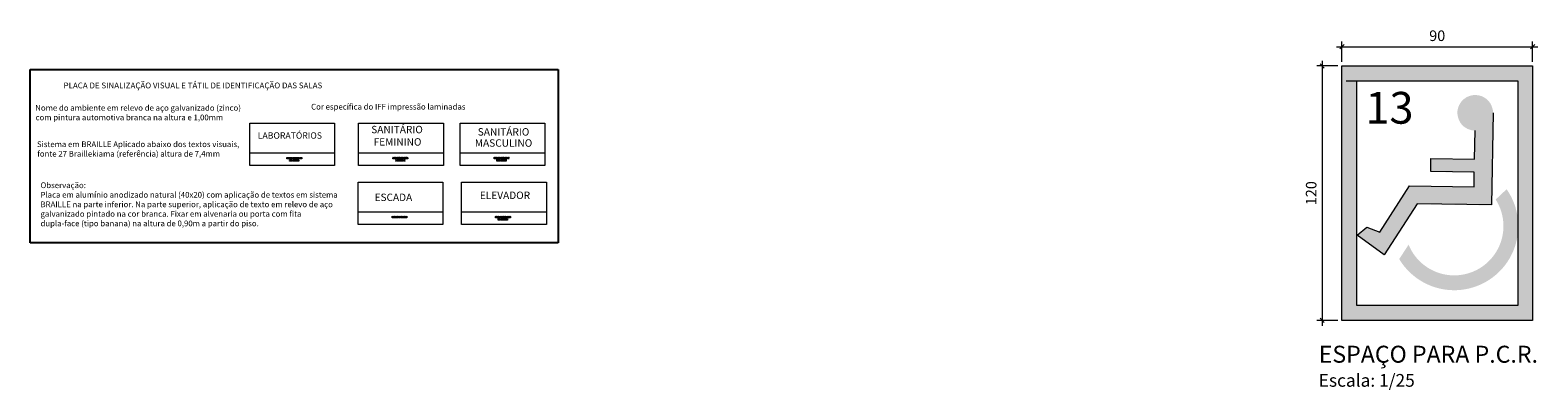
# Model space of a CAD drawing. Units: metres. Extents: x 19 to 298, y -263 to -58.
# Drawn here: x 49 to 56, y -98 to -96 of the extents above; entities that cross this region are included whole.
import ezdxf

# ---------------------------------------------------------------- set-up
doc = ezdxf.new("R2010")
doc.units = ezdxf.units.M
doc.layers.add('Acessibilidade', color=150, linetype='Continuous', lineweight=9)
doc.layers.add('AR-TEXTO', color=7, linetype='Continuous', lineweight=0)
for name, color, linetype in [('AR-LAY-HUM', 150, 'Continuous'), ('AR_TEXTO', 7, 'Continuous'), ('TEXTO', 7, 'Continuous')]:
    doc.layers.add(name, color=color, linetype=linetype)
doc.styles.add('arial', font='arial.ttf')
doc.dimstyles.new('Esc 25 HP', dxfattribs={"dimscale": 0.9999999999999992, "dimtxt": 0.05, "dimasz": 0.02, "dimexe": 0.025, "dimexo": 0.02, "dimgap": 0.02, "dimtad": 1, "dimdec": 0, "dimlfac": 100, "dimzin": 9, "dimdsep": 46, "dimtxsty": 'arial', "dimblk": 'OBLIQUE', "dimcen": 0.01, "dimdle": 0.025, "dimclrd": 1, "dimclre": 1, "dimclrt": 7, "dimadec": 0, "dimazin": 2, "dimtfac": 1, "dimtdec": 0, "dimtmove": 1, "dimatfit": 2, "dimfxl": 0.4, "dimfxlon": 1, "dimlwd": -1, "dimlwe": -1, "dimarcsym": 0})

# ---------------------------------------------------------------- blocks, each defined once
blk = doc.blocks.new('_OBLIQUE')
at = {"color": 0, "linetype": 'ByBlock'}
blk.add_line((-0.5, -0.5), (0.5, 0.5), dxfattribs=at)
blk = doc.blocks.new('*D242')
at = {"layer": 'Acessibilidade', "color": 1, "ltscale": 15, "transparency": 16777216}
for p, q in [((54.62134282283159, -96.07936812422906), (54.62134282283159, -97.32936812423617)), ((54.69433568356814, -96.10436812422907), (54.59634282283159, -96.10436812422907)), ((54.69433568356814, -97.30436812423616), (54.59634282283159, -97.30436812423616))]:
    blk.add_line(p, q, dxfattribs=at)
at = {"layer": 'Defpoints', "color": 0, "ltscale": 15, "transparency": 16777216}
for p in [(54.71433568356814, -96.10436812422907), (54.62134282283159, -97.30436812423616), (54.71433568356814, -97.30436812423616)]:
    blk.add_point(p, dxfattribs=at)
at = {"layer": 'Acessibilidade', "color": 1, "ltscale": 15, "transparency": 16777216, "xscale": 0.01999999999999999, "yscale": 0.01999999999999999, "zscale": 0.01999999999999999}
for p, rotation in [((54.62134282283159, -96.10436812422907), 90), ((54.62134282283159, -97.30436812423616), 270)]:
    blk.add_blockref('_OBLIQUE', p, dxfattribs=dict(at, rotation=rotation))
at = {"layer": 'Acessibilidade', "color": 7, "ltscale": 15, "transparency": 16777216, "insert": (54.57581417344552, -96.7043681242326), "char_height": 0.04999999999999996, "attachment_point": 5, "rotation": 90, "style": 'arial'}
blk.add_mtext('120', dxfattribs=at)
blk = doc.blocks.new('*D243')
at = {"layer": 'Acessibilidade', "color": 1, "ltscale": 15, "transparency": 16777216}
for p, q in [((54.68933568356815, -96.0136353038736), (55.63877345893061, -96.0136353038736)), ((54.71433568356814, -96.08436812422907), (54.71433568356814, -95.9886353038736)), ((55.61377345893061, -96.08436812422907), (55.61377345893061, -95.9886353038736))]:
    blk.add_line(p, q, dxfattribs=at)
at = {"layer": 'Defpoints', "color": 0, "ltscale": 15, "transparency": 16777216}
for p in [(55.61377345893061, -96.0136353038736), (54.71433568356814, -96.10436812422907), (55.61377345893061, -96.10436812422907)]:
    blk.add_point(p, dxfattribs=at)
at = {"layer": 'Acessibilidade', "color": 1, "ltscale": 15, "transparency": 16777216, "xscale": 0.01999999999999999, "yscale": 0.01999999999999999, "zscale": 0.01999999999999999, "rotation": 180}
blk.add_blockref('_OBLIQUE', (54.71433568356814, -96.0136353038736), dxfattribs=at)
at = {"layer": 'Acessibilidade', "color": 1, "ltscale": 15, "transparency": 16777216, "xscale": 0.01999999999999999, "yscale": 0.01999999999999999, "zscale": 0.01999999999999999}
blk.add_blockref('_OBLIQUE', (55.61377345893061, -96.0136353038736), dxfattribs=at)
at = {"layer": 'Acessibilidade', "color": 7, "ltscale": 15, "transparency": 16777216, "insert": (55.16405457124938, -95.96810665448751), "char_height": 0.04999999999999996, "attachment_point": 5, "style": 'arial'}
blk.add_mtext('90', dxfattribs=at)

msp = doc.modelspace()

# ---------------------------------------------------------------- hatches: boundary and pattern name
at = {"layer": 'Acessibilidade'}
h = msp.add_hatch(color=40, dxfattribs=at)
h.paths.add_polyline_path([(55.61377345893061, -96.10436812422907), (54.71433568356814, -96.10436812422907), (54.71433568356814, -97.30436812423616), (55.61377345893061, -97.30436812423616)])
h.paths.add_polyline_path([(55.5437734589309, -96.17436812423607), (55.5437734589309, -97.23436812424373), (54.78433568356786, -97.23436812424373), (54.78433568356786, -96.17436812423607)], flags=16)
h.paths.add_polyline_path([(55.13458893203869, -96.54332483887472), (55.34038893204207, -96.54612483887676), (55.34248893203993, -96.4117248388814), (55.42716831763619, -96.3291449421834), (55.42088893203845, -96.76172483887268), (55.06983893204097, -96.75682483887276), (54.91408893204289, -96.99762483887234), (54.78598893204116, -96.9045248388741), (54.83218893204548, -96.86672483888313), (54.89308893204225, -96.89052483887849), (55.03308893204167, -96.67142483887643), (55.33828893204418, -96.67632483887637), (55.33898893204105, -96.60702483887351), (55.13318893204497, -96.60422483887147)], flags=0)
edge = h.paths.add_edge_path(flags=16)
edge.add_arc((55.24413893203972, -96.85972483887716), 0.3023968499981428, 210.9345778081612, 395.1526485711088, ccw=False)
edge.add_line((54.98475657365862, -97.01517466051365), (55.02886063544656, -96.94726840665888))
edge.add_arc((55.24413893199607, -96.85972483881213), 0.2323975499807847, 201.993000019847, 202.1292654282046, ccw=False)
edge.add_arc((55.24413893203972, -96.85972483887487), 0.2323975500020198, 201.9930000010646, 392.6396793639512)
edge.add_line((55.43983604646427, -96.73438027117143), (55.49138494843873, -96.68561779633663))
for points in [[(55.42718893203936, -96.32657896808296), (55.42718893203936, -96.31887896808102), (55.4264889320425, -96.31187896808324), (55.42438893204462, -96.30417896808123), (55.42228893203946, -96.29717896808351), (55.41983893203951, -96.29087896808984), (55.41668893204268, -96.28387896809208), (55.41248893203965, -96.27757896808387), (55.40828893204389, -96.27197896809437), (55.40338893204397, -96.26637896809031), (55.39848893204407, -96.26147896809044), (55.39218893204315, -96.2572789680947), (55.3865889320391, -96.25307896808434), (55.37958893204131, -96.24957896809273), (55.3732889320404, -96.24677896809072), (55.36628893204261, -96.2446789680928), (55.35928893204482, -96.24257896809495), (55.35158893204289, -96.2418789680908), (55.3445889320451, -96.24117896808666), (55.33688893204317, -96.24117896808666), (55.32988893204539, -96.24257896809495), (55.32288893204031, -96.24397896808868), (55.31588893204252, -96.24607896808656), (55.30888893204472, -96.24887896808859), (55.30223893204174, -96.25167896809059), (55.29628893204289, -96.25587896808636), (55.28998893204198, -96.26007896808215), (55.28508893204207, -96.26497896808205), (55.2794889320453, -96.27057896808608), (55.27528893204226, -96.27617896809015), (55.27108893203922, -96.28247896808381), (55.26758893204032, -96.28877896809199), (55.26478893204558, -96.29507896808559), (55.26268893204043, -96.3020789680834), (55.26058893204254, -96.30907896808122), (55.25953893204359, -96.31677896808313), (55.25883893203945, -96.32377896808092), (55.25953893204359, -96.33147896808279), (55.26058893204254, -96.33847896808064), (55.26198893204354, -96.34547896809296), (55.26408893204142, -96.35247896809076), (55.26688893204346, -96.35947896808855), (55.27038893204235, -96.3657789680822), (55.27353893203917, -96.3720789680904), (55.27808893204428, -96.37837896808401), (55.28298893204419, -96.38327896808393), (55.28823893203889, -96.388878968088), (55.29418893204502, -96.39307896808376), (55.30048893204593, -96.39727896809408), (55.30678893203957, -96.40077896808569), (55.31378893204465, -96.40357896808771), (55.32078893204243, -96.40567896808558), (55.32778893204021, -96.40777896808346), (55.33478893204528, -96.40847896808764), (55.34248893203993, -96.40917896809178), (55.34248893203993, -96.40917896809178), (55.349488932045, -96.40847896808764), (55.35648893204279, -96.40777896808346), (55.36418893204473, -96.40637896808977), (55.3711889320425, -96.40427896809187), (55.37748893204343, -96.40147896808985), (55.38448893204122, -96.39867896808781), (55.39043893204007, -96.39447896809205), (55.39638893203892, -96.39027896808174), (55.40198893204297, -96.38537896808182), (55.40688893204287, -96.37977896809231), (55.41108893204591, -96.37417896808829), (55.41528893204168, -96.36787896809463), (55.41878893204057, -96.36157896808643), (55.42158893204259, -96.35457896808865), (55.42438893204462, -96.34827896808045), (55.42578893204563, -96.34057896809307), (55.4264889320425, -96.33357896808077), (55.42718893203936, -96.32657896808296), (55.42718893203936, -96.32657896808296)], [(55.42718893203936, -96.32657896808296), (55.42088893204573, -96.75917896808303), (55.06983893204097, -96.75427896808313), (54.91408893204289, -96.99507896808271), (54.78598893204116, -96.90197896808449), (54.83218893204548, -96.86417896809351), (54.89308893204225, -96.88797896808892), (55.03308893204167, -96.66887896808686), (55.33828893204418, -96.67377896808675), (55.33898893204105, -96.60447896808391), (55.13318893204497, -96.60167896808187), (55.13458893203869, -96.54077896808512), (55.34038893204207, -96.54357896808716), (55.34248893203993, -96.40917896809178), (55.42718893203936, -96.32657896808296)]]:
    msp.add_hatch(color=40, dxfattribs=at).paths.add_polyline_path(points)

# ---------------------------------------------------------------- linework, layer by layer
at = {"layer": 'Acessibilidade', "color": 40}
for p, q in [((54.71433568356814, -96.10436812422907), (55.61377345893061, -96.10436812422907)), ((54.71433568356814, -97.30436812423616), (54.71433568356814, -96.10436812422907)), ((54.73433568356495, -96.17436812423607), (55.5437734589309, -96.17436812423607)), ((54.78433568356786, -97.23436812424373), (54.78433568356786, -96.17436812423607)), ((55.5437734589309, -96.17436812423607), (55.5437734589309, -97.23436812424373)), ((55.61377345893061, -96.10436812422907), (55.61377345893061, -97.30436812423616)), ((55.5437734589309, -97.23436812424373), (54.78433568356786, -97.23436812424373)), ((55.61377345893061, -97.30436812423616), (54.71433568356814, -97.30436812423616))]:
    msp.add_line(p, q, dxfattribs=at)
msp.add_lwpolyline([(55.42718893203936, -96.3251789680892), (55.42088893204573, -96.75917896808303), (55.06983893204097, -96.75427896808313), (54.91408893204289, -96.99507896808271), (54.78598893204116, -96.90197896808449), (54.83218893204548, -96.86417896809351), (54.89308893204225, -96.88797896808892), (55.03308893204167, -96.66887896808686), (55.33828893204418, -96.67377896808675), (55.33898893204105, -96.60447896808391), (55.13318893204497, -96.60167896808187), (55.13458893203869, -96.54077896808512), (55.34038893204207, -96.54357896808716), (55.34248893203993, -96.40917896809178)], dxfattribs=at)
at = {"layer": 'AR-TEXTO', "ltscale": 0.5}
for p, q in [((49.56140738475006, -96.3745311933922), (49.96140738474423, -96.3745311933922)), ((49.56140738475006, -96.57453119339655), (49.56140738475006, -96.3745311933922)), ((49.96140738474423, -96.3745311933922), (49.96140738474423, -96.57453119339655)), ((49.56140738475006, -96.51453119339163), (49.96140738474423, -96.51453119339163)), ((49.96140738474423, -96.57453119339655), (49.56140738475006, -96.57453119339655))]:
    msp.add_line(p, q, dxfattribs=at)
at = {"layer": 'AR-TEXTO'}
for p, q in [((50.07520632291198, -96.37386468615615), (50.47520632290616, -96.37386468615615)), ((50.07520632291198, -96.5738646861605), (50.07520632291198, -96.37386468615615)), ((50.47520632290616, -96.37386468615615), (50.47520632290616, -96.5738646861605)), ((50.55423474899361, -96.37386468615615), (50.9542347489878, -96.37386468615615)), ((50.55423474899361, -96.5738646861605), (50.55423474899361, -96.37386468615615)), ((50.9542347489878, -96.37386468615615), (50.9542347489878, -96.5738646861605)), ((50.07520632291198, -96.51386468615559), (50.47520632290616, -96.51386468615559)), ((50.55423474899361, -96.51386468615559), (50.9542347489878, -96.51386468615559)), ((50.47520632290616, -96.5738646861605), (50.07520632291198, -96.5738646861605)), ((50.9542347489878, -96.5738646861605), (50.55423474899361, -96.5738646861605)), ((50.07287229594294, -96.65237232772371), (50.47287229593712, -96.65237232772371)), ((50.07287229594294, -96.85237232772086), (50.07287229594294, -96.65237232772371)), ((50.47287229593712, -96.65237232772371), (50.47287229593712, -96.85237232772086)), ((50.5609823717059, -96.65237232772371), (50.96098237170008, -96.65237232772371)), ((50.5609823717059, -96.85237232772086), (50.5609823717059, -96.65237232772371)), ((50.96098237170008, -96.65237232772371), (50.96098237170008, -96.85237232772086)), ((50.07287229594294, -96.79237232772316), (50.47287229593712, -96.79237232772316)), ((50.5609823717059, -96.79237232772316), (50.96098237170008, -96.79237232772316)), ((50.47287229593712, -96.85237232772086), (50.07287229594294, -96.85237232772086)), ((50.96098237170008, -96.85237232772086), (50.5609823717059, -96.85237232772086))]:
    msp.add_line(p, q, dxfattribs=at)
at = {"layer": 'AR-TEXTO', "ltscale": 0.5}
for centre in [(49.73691555883489, -96.53660972934044), (49.73691555883489, -96.53930972934499), (49.73691555883489, -96.54200972934227), (49.7396155588176, -96.53660972934044), (49.7396155588176, -96.53930972934499), (49.7396155588176, -96.54200972934227), (49.74351555882822, -96.53660972934044), (49.74351555882822, -96.53930972934499), (49.74351555882822, -96.54200972934227), (49.74621555884005, -96.53660972934044), (49.74621555884005, -96.53930972934499), (49.74621555884005, -96.54200972934227), (49.75011555882156, -96.53660972934044), (49.75011555882156, -96.53930972934499), (49.75011555882156, -96.54200972934227), (49.75011555882156, -96.54740972933679), (49.75011555882156, -96.55010972934136), (49.75011555882156, -96.55280972933863), (49.75281555883339, -96.53660972934044), (49.75281555883339, -96.53930972934499), (49.75281555883339, -96.54200972934227), (49.75281555883339, -96.54740972933679), (49.75281555883339, -96.55010972934136), (49.75281555883339, -96.55280972933863), (49.756715558844, -96.53660972934044), (49.756715558844, -96.53930972934499), (49.756715558844, -96.54200972934227), (49.756715558844, -96.54740972933679), (49.756715558844, -96.55010972934136), (49.756715558844, -96.55280972933863), (49.75941555882672, -96.53660972934044), (49.75941555882672, -96.53930972934499), (49.75941555882672, -96.54200972934227), (49.75941555882672, -96.54740972933679), (49.75941555882672, -96.55010972934136), (49.75941555882672, -96.55280972933863), (49.76331555883735, -96.53660972934044), (49.76331555883735, -96.53930972934499), (49.76331555883735, -96.54200972934227), (49.76331555883735, -96.54740972933679), (49.76331555883735, -96.55010972934136), (49.76331555883735, -96.55280972933863), (49.76601555882007, -96.53660972934044), (49.76601555882007, -96.53930972934499), (49.76601555882007, -96.54200972934227), (49.76601555882007, -96.54740972933679), (49.76601555882007, -96.55010972934136), (49.76601555882007, -96.55280972933863), (49.76991555883069, -96.53660972934044), (49.76991555883069, -96.53930972934499), (49.76991555883069, -96.54200972934227), (49.76991555883069, -96.54740972933679), (49.76991555883069, -96.55010972934136), (49.76991555883069, -96.55280972933863), (49.7726155588425, -96.53660972934044), (49.7726155588425, -96.53930972934499), (49.7726155588425, -96.54200972934227), (49.7726155588425, -96.54740972933679), (49.7726155588425, -96.55010972934136), (49.7726155588425, -96.55280972933863), (49.77651555882403, -96.53660972934044), (49.77651555882403, -96.53930972934499), (49.77651555882403, -96.54200972934227), (49.77651555882403, -96.54740972933679), (49.77651555882403, -96.55010972934136), (49.77651555882403, -96.55280972933863), (49.77921555883586, -96.53660972934044), (49.77921555883586, -96.53930972934499), (49.77921555883586, -96.54200972934227), (49.77921555883586, -96.54740972933679), (49.77921555883586, -96.55010972934136), (49.77921555883586, -96.55280972933863), (49.78311555881736, -96.53660972934044), (49.78311555881736, -96.53930972934499), (49.78311555881736, -96.54200972934227), (49.78311555881736, -96.54740972933679), (49.78311555881736, -96.55010972934136), (49.78311555881736, -96.55280972933863), (49.7858155588292, -96.53660972934044), (49.7858155588292, -96.53930972934499), (49.7858155588292, -96.54200972934227), (49.7858155588292, -96.54740972933679), (49.7858155588292, -96.55010972934136), (49.7858155588292, -96.55280972933863), (49.78971555883982, -96.53660972934044), (49.78971555883982, -96.53930972934499), (49.78971555883982, -96.54200972934227), (49.78971555883982, -96.54740972933679), (49.78971555883982, -96.55010972934136), (49.78971555883982, -96.55280972933863), (49.79241555882253, -96.53660972934044), (49.79241555882253, -96.53930972934499), (49.79241555882253, -96.54200972934227), (49.79241555882253, -96.54740972933679), (49.79241555882253, -96.55010972934136), (49.79241555882253, -96.55280972933863), (49.79631555883315, -96.53660972934044), (49.79631555883315, -96.53930972934499), (49.79631555883315, -96.54200972934227), (49.79901555881588, -96.53660972934044), (49.79901555881588, -96.53930972934499), (49.79901555881588, -96.54200972934227), (49.80291555882651, -96.53660972934044), (49.80291555882651, -96.53930972934499), (49.80291555882651, -96.54200972934227), (49.80561555883832, -96.53660972934044), (49.80561555883832, -96.53930972934499), (49.80561555883832, -96.54200972934227)]:
    msp.add_circle(centre, 0.001, dxfattribs=at)
at = {"layer": 'AR-TEXTO'}
for centre in [(50.23738271154797, -96.5359432221044), (50.23738271154797, -96.53864322210168), (50.23738271154797, -96.54134322209896), (50.24008271155981, -96.5359432221044), (50.24008271155981, -96.53864322210168), (50.24008271155981, -96.54134322209896), (50.24398271157042, -96.5359432221044), (50.24398271157042, -96.53864322210168), (50.24398271157042, -96.54134322209896), (50.24668271155314, -96.5359432221044), (50.24668271155314, -96.53864322210168), (50.24668271155314, -96.54134322209896), (50.25058271156376, -96.5359432221044), (50.25058271156376, -96.53864322210168), (50.25058271156376, -96.54134322209896), (50.25058271156376, -96.54674322210079), (50.25058271156376, -96.54944322210535), (50.25058271156376, -96.55214322210263), (50.25328271154648, -96.5359432221044), (50.25328271154648, -96.53864322210168), (50.25328271154648, -96.54134322209896), (50.25328271154648, -96.54674322210079), (50.25328271154648, -96.54944322210535), (50.25328271154648, -96.55214322210263), (50.2571827115571, -96.5359432221044), (50.2571827115571, -96.53864322210168), (50.2571827115571, -96.54134322209896), (50.2571827115571, -96.54674322210079), (50.2571827115571, -96.54944322210535), (50.2571827115571, -96.55214322210263), (50.25988271156893, -96.5359432221044), (50.25988271156893, -96.53864322210168), (50.25988271156893, -96.54134322209896), (50.25988271156893, -96.54674322210079), (50.25988271156893, -96.54944322210535), (50.25988271156893, -96.55214322210263), (50.26378271155045, -96.5359432221044), (50.26378271155045, -96.53864322210168), (50.26378271155045, -96.54134322209896), (50.26378271155045, -96.54674322210079), (50.26378271155045, -96.54944322210535), (50.26378271155045, -96.55214322210263), (50.26648271156227, -96.5359432221044), (50.26648271156227, -96.53864322210168), (50.26648271156227, -96.54134322209896), (50.26648271156227, -96.54674322210079), (50.26648271156227, -96.54944322210535), (50.26648271156227, -96.55214322210263), (50.27038271157289, -96.5359432221044), (50.27038271157289, -96.53864322210168), (50.27038271157289, -96.54134322209896), (50.27038271157289, -96.54674322210079), (50.27038271157289, -96.54944322210535), (50.27038271157289, -96.55214322210263), (50.2730827115556, -96.5359432221044), (50.2730827115556, -96.53864322210168), (50.2730827115556, -96.54134322209896), (50.2730827115556, -96.54674322210079), (50.2730827115556, -96.54944322210535), (50.2730827115556, -96.55214322210263), (50.27698271156623, -96.5359432221044), (50.27698271156623, -96.53864322210168), (50.27698271156623, -96.54134322209896), (50.27698271156623, -96.54674322210079), (50.27698271156623, -96.54944322210535), (50.27698271156623, -96.55214322210263), (50.27968271154896, -96.5359432221044), (50.27968271154896, -96.53864322210168), (50.27968271154896, -96.54134322209896), (50.27968271154896, -96.54674322210079), (50.27968271154896, -96.54944322210535), (50.27968271154896, -96.55214322210263), (50.28358271155958, -96.5359432221044), (50.28358271155958, -96.53864322210168), (50.28358271155958, -96.54134322209896), (50.28358271155958, -96.54674322210079), (50.28358271155958, -96.54944322210535), (50.28358271155958, -96.55214322210263), (50.2862827115714, -96.5359432221044), (50.2862827115714, -96.53864322210168), (50.2862827115714, -96.54134322209896), (50.2862827115714, -96.54674322210079), (50.2862827115714, -96.54944322210535), (50.2862827115714, -96.55214322210263), (50.29018271155291, -96.5359432221044), (50.29018271155291, -96.53864322210168), (50.29018271155291, -96.54134322209896), (50.29018271155291, -96.54674322210079), (50.29018271155291, -96.54944322210535), (50.29018271155291, -96.55214322210263), (50.29288271156474, -96.5359432221044), (50.29288271156474, -96.53864322210168), (50.29288271156474, -96.54134322209896), (50.29288271156474, -96.54674322210079), (50.29288271156474, -96.54944322210535), (50.29288271156474, -96.55214322210263), (50.29678271154626, -96.5359432221044), (50.29678271154626, -96.53864322210168), (50.29678271154626, -96.54134322209896), (50.29948271155809, -96.5359432221044), (50.29948271155809, -96.53864322210168), (50.29948271155809, -96.54134322209896), (50.3033827115687, -96.5359432221044), (50.3033827115687, -96.53864322210168), (50.3033827115687, -96.54134322209896), (50.30608271155142, -96.5359432221044), (50.30608271155142, -96.53864322210168), (50.30608271155142, -96.54134322209896), (50.71487932875971, -96.5359432221044), (50.71487932875971, -96.53864322210168), (50.71487932875971, -96.54134322209896), (50.71757932874243, -96.5359432221044), (50.71757932874243, -96.53864322210168), (50.71757932874243, -96.54134322209896), (50.72147932875304, -96.5359432221044), (50.72147932875304, -96.53864322210168), (50.72147932875304, -96.54134322209896), (50.72417932876487, -96.5359432221044), (50.72417932876487, -96.53864322210168), (50.72417932876487, -96.54134322209896), (50.72807932874638, -96.5359432221044), (50.72807932874638, -96.53864322210168), (50.72807932874638, -96.54134322209896), (50.72807932874638, -96.54674322210079), (50.72807932874638, -96.54944322210535), (50.72807932874638, -96.55214322210263), (50.73077932875822, -96.5359432221044), (50.73077932875822, -96.53864322210168), (50.73077932875822, -96.54134322209896), (50.73077932875822, -96.54674322210079), (50.73077932875822, -96.54944322210535), (50.73077932875822, -96.55214322210263), (50.73467932873973, -96.5359432221044), (50.73467932873973, -96.53864322210168), (50.73467932873973, -96.54134322209896), (50.73467932873973, -96.54674322210079), (50.73467932873973, -96.54944322210535), (50.73467932873973, -96.55214322210263), (50.73737932875157, -96.5359432221044), (50.73737932875157, -96.53864322210168), (50.73737932875157, -96.54134322209896), (50.73737932875157, -96.54674322210079), (50.73737932875157, -96.54944322210535), (50.73737932875157, -96.55214322210263), (50.74127932876217, -96.5359432221044), (50.74127932876217, -96.53864322210168), (50.74127932876217, -96.54134322209896), (50.74127932876217, -96.54674322210079), (50.74127932876217, -96.54944322210535), (50.74127932876217, -96.55214322210263), (50.74397932874489, -96.5359432221044), (50.74397932874489, -96.53864322210168), (50.74397932874489, -96.54134322209896), (50.74397932874489, -96.54674322210079), (50.74397932874489, -96.54944322210535), (50.74397932874489, -96.55214322210263), (50.74787932875551, -96.5359432221044), (50.74787932875551, -96.53864322210168), (50.74787932875551, -96.54134322209896), (50.74787932875551, -96.54674322210079), (50.74787932875551, -96.54944322210535), (50.74787932875551, -96.55214322210263), (50.75057932873824, -96.5359432221044), (50.75057932873824, -96.53864322210168), (50.75057932873824, -96.54134322209896), (50.75057932873824, -96.54674322210079), (50.75057932873824, -96.54944322210535), (50.75057932873824, -96.55214322210263), (50.75447932874886, -96.5359432221044), (50.75447932874886, -96.53864322210168), (50.75447932874886, -96.54134322209896), (50.75447932874886, -96.54674322210079), (50.75447932874886, -96.54944322210535), (50.75447932874886, -96.55214322210263), (50.75717932876068, -96.5359432221044), (50.75717932876068, -96.53864322210168), (50.75717932876068, -96.54134322209896), (50.75717932876068, -96.54674322210079), (50.75717932876068, -96.54944322210535), (50.75717932876068, -96.55214322210263), (50.7610793287422, -96.5359432221044), (50.7610793287422, -96.53864322210168), (50.7610793287422, -96.54134322209896), (50.7610793287422, -96.54674322210079), (50.7610793287422, -96.54944322210535), (50.7610793287422, -96.55214322210263), (50.76377932875403, -96.5359432221044), (50.76377932875403, -96.53864322210168), (50.76377932875403, -96.54134322209896), (50.76377932875403, -96.54674322210079), (50.76377932875403, -96.54944322210535), (50.76377932875403, -96.55214322210263), (50.76767932876464, -96.5359432221044), (50.76767932876464, -96.53864322210168), (50.76767932876464, -96.54134322209896), (50.76767932876464, -96.54674322210079), (50.76767932876464, -96.54944322210535), (50.76767932876464, -96.55214322210263), (50.77037932874737, -96.5359432221044), (50.77037932874737, -96.53864322210168), (50.77037932874737, -96.54134322209896), (50.77037932874737, -96.54674322210079), (50.77037932874737, -96.54944322210535), (50.77037932874737, -96.55214322210263), (50.77427932875797, -96.5359432221044), (50.77427932875797, -96.53864322210168), (50.77427932875797, -96.54134322209896), (50.77697932874071, -96.5359432221044), (50.77697932874071, -96.53864322210168), (50.77697932874071, -96.54134322209896), (50.78087932875132, -96.5359432221044), (50.78087932875132, -96.53864322210168), (50.78087932875132, -96.54134322209896), (50.78357932876315, -96.5359432221044), (50.78357932876315, -96.53864322210168), (50.78357932876315, -96.54134322209896), (50.23351687570903, -96.81445086366469), (50.23621687572086, -96.81445086366469), (50.24011687570236, -96.81445086366469), (50.2428168757142, -96.81445086366469), (50.24671687572482, -96.81445086366469), (50.24941687570754, -96.81445086366469), (50.25331687571815, -96.81445086366469), (50.25601687570087, -96.81445086366469), (50.25991687571149, -96.81445086366469), (50.26261687572332, -96.81445086366469), (50.26651687570484, -96.81445086366469), (50.26921687571666, -96.81445086366469), (50.27311687569818, -96.81445086366469), (50.27581687571, -96.81445086366469), (50.27971687572062, -96.81445086366469), (50.28241687570335, -96.81445086366469), (50.28631687571397, -96.81445086366469), (50.28901687569669, -96.81445086366469), (50.29291687570729, -96.81445086366469), (50.29561687571914, -96.81445086366469), (50.29951687570065, -96.81445086366469), (50.30221687571247, -96.81445086366469), (50.72162695144289, -96.81445086366469), (50.72432695145471, -96.81445086366469), (50.72822695146533, -96.81445086366469), (50.73092695144805, -96.81445086366469), (50.73482695145867, -96.81445086366469), (50.7375269514414, -96.81445086366469), (50.74142695145201, -96.81445086366469), (50.74412695146384, -96.81445086366469), (50.74802695144535, -96.81445086366469), (50.75072695145717, -96.81445086366469), (50.75462695143869, -96.81445086366469), (50.75732695145052, -96.81445086366469), (50.76122695146115, -96.81445086366469), (50.76392695144386, -96.81445086366469), (50.76782695145447, -96.81445086366469), (50.77052695146632, -96.81445086366469), (50.77442695144782, -96.81445086366469), (50.77712695145965, -96.81445086366469), (50.78102695144116, -96.81445086366469), (50.78372695145299, -96.81445086366469), (50.78762695146361, -96.81445086366469), (50.79032695144632, -96.81445086366469), (50.23351687570903, -96.81715086366195), (50.23351687570903, -96.81985086366652), (50.23621687572086, -96.81715086366195), (50.23621687572086, -96.81985086366652), (50.24011687570236, -96.81715086366195), (50.24011687570236, -96.81985086366652), (50.2428168757142, -96.81715086366195), (50.2428168757142, -96.81985086366652), (50.24671687572482, -96.81715086366195), (50.24671687572482, -96.81985086366652), (50.24941687570754, -96.81715086366195), (50.24941687570754, -96.81985086366652), (50.25331687571815, -96.81715086366195), (50.25331687571815, -96.81985086366652), (50.25601687570087, -96.81715086366195), (50.25601687570087, -96.81985086366652), (50.25991687571149, -96.81715086366195), (50.25991687571149, -96.81985086366652), (50.26261687572332, -96.81715086366195), (50.26261687572332, -96.81985086366652), (50.26651687570484, -96.81715086366195), (50.26651687570484, -96.81985086366652), (50.26921687571666, -96.81715086366195), (50.26921687571666, -96.81985086366652), (50.27311687569818, -96.81715086366195), (50.27311687569818, -96.81985086366652), (50.27581687571, -96.81715086366195), (50.27581687571, -96.81985086366652), (50.27971687572062, -96.81715086366195), (50.27971687572062, -96.81985086366652), (50.28241687570335, -96.81715086366195), (50.28241687570335, -96.81985086366652), (50.28631687571397, -96.81715086366195), (50.28631687571397, -96.81985086366652), (50.28901687569669, -96.81715086366195), (50.28901687569669, -96.81985086366652), (50.29291687570729, -96.81715086366195), (50.29291687570729, -96.81985086366652), (50.29561687571914, -96.81715086366195), (50.29561687571914, -96.81985086366652), (50.29951687570065, -96.81715086366195), (50.29951687570065, -96.81985086366652), (50.30221687571247, -96.81715086366195), (50.30221687571247, -96.81985086366652), (50.72162695144289, -96.81715086366195), (50.72162695144289, -96.81985086366652), (50.72432695145471, -96.81715086366195), (50.72432695145471, -96.81985086366652), (50.72822695146533, -96.81715086366195), (50.72822695146533, -96.81985086366652), (50.73092695144805, -96.81715086366195), (50.73092695144805, -96.81985086366652), (50.73482695145867, -96.81715086366195), (50.73482695145867, -96.81985086366652), (50.73482695145867, -96.8252508636683), (50.73482695145867, -96.82795086366563), (50.73482695145867, -96.83065086366292), (50.7375269514414, -96.81715086366195), (50.7375269514414, -96.81985086366652), (50.7375269514414, -96.8252508636683), (50.7375269514414, -96.82795086366563), (50.7375269514414, -96.83065086366292), (50.74142695145201, -96.81715086366195), (50.74142695145201, -96.81985086366652), (50.74142695145201, -96.8252508636683), (50.74142695145201, -96.82795086366563), (50.74142695145201, -96.83065086366292), (50.74412695146384, -96.81715086366195), (50.74412695146384, -96.81985086366652), (50.74412695146384, -96.8252508636683), (50.74412695146384, -96.82795086366563), (50.74412695146384, -96.83065086366292), (50.74802695144535, -96.81715086366195), (50.74802695144535, -96.81985086366652), (50.74802695144535, -96.8252508636683), (50.74802695144535, -96.82795086366563), (50.74802695144535, -96.83065086366292), (50.75072695145717, -96.81715086366195), (50.75072695145717, -96.81985086366652), (50.75072695145717, -96.8252508636683), (50.75072695145717, -96.82795086366563), (50.75072695145717, -96.83065086366292), (50.75462695143869, -96.81715086366195), (50.75462695143869, -96.81985086366652), (50.75462695143869, -96.8252508636683), (50.75462695143869, -96.82795086366563), (50.75462695143869, -96.83065086366292), (50.75732695145052, -96.81715086366195), (50.75732695145052, -96.81985086366652), (50.75732695145052, -96.8252508636683), (50.75732695145052, -96.82795086366563), (50.75732695145052, -96.83065086366292), (50.76122695146115, -96.81715086366195), (50.76122695146115, -96.81985086366652), (50.76122695146115, -96.8252508636683), (50.76122695146115, -96.82795086366563), (50.76122695146115, -96.83065086366292), (50.76392695144386, -96.81715086366195), (50.76392695144386, -96.81985086366652), (50.76392695144386, -96.8252508636683), (50.76392695144386, -96.82795086366563), (50.76392695144386, -96.83065086366292), (50.76782695145447, -96.81715086366195), (50.76782695145447, -96.81985086366652), (50.76782695145447, -96.8252508636683), (50.76782695145447, -96.82795086366563), (50.76782695145447, -96.83065086366292), (50.77052695146632, -96.81715086366195), (50.77052695146632, -96.81985086366652), (50.77052695146632, -96.8252508636683), (50.77052695146632, -96.82795086366563), (50.77052695146632, -96.83065086366292), (50.77442695144782, -96.81715086366195), (50.77442695144782, -96.81985086366652), (50.77442695144782, -96.8252508636683), (50.77442695144782, -96.82795086366563), (50.77442695144782, -96.83065086366292), (50.77712695145965, -96.81715086366195), (50.77712695145965, -96.81985086366652), (50.77712695145965, -96.8252508636683), (50.77712695145965, -96.82795086366563), (50.77712695145965, -96.83065086366292), (50.78102695144116, -96.81715086366195), (50.78102695144116, -96.81985086366652), (50.78372695145299, -96.81715086366195), (50.78372695145299, -96.81985086366652), (50.78762695146361, -96.81715086366195), (50.78762695146361, -96.81985086366652), (50.79032695144632, -96.81715086366195), (50.79032695144632, -96.81985086366652)]:
    msp.add_circle(centre, 0.001, dxfattribs=at)
at = {"layer": 'AR_TEXTO', "ltscale": 0.5}
for p, q in [((48.5252382868166, -96.12122522933672), (51.01586237104129, -96.12122522933672)), ((48.5252382868166, -96.93872357254035), (48.5252382868166, -96.12122522933672)), ((51.01586237104129, -96.12122522933672), (51.01586237104129, -96.93872357254035)), ((51.01586237104129, -96.93872357254035), (48.5252382868166, -96.93872357254035))]:
    msp.add_line(p, q, dxfattribs=at)

# ---------------------------------------------------------------- texts
at = {"layer": 'AR-LAY-HUM', "insert": (54.82513163127668, -96.22654244671075), "char_height": 0.15, "width": 6.130499999999998, "attachment_point": 1, "style": 'arial'}
msp.add_mtext('13', dxfattribs=at)
at = {"layer": 'AR-TEXTO', "style": 'arial'}
for s, insert, char_height, width, attachment_point in [('{\\fArial|b0|i0|c0|p34;\\H0.91667x;PLACA DE SINALIZAÇÃO VISUAL E TÁTIL DE IDENTIFICAÇÃO DAS SALAS}', (49.29324239558991, -96.18243236676383), 0.03, 1.480191529965795, 2), ('\\pi-0.9627;SANITÁRIO \\P\\pi-0.83115;FEMININO', (50.27306335992397, -96.3866417267887), 0.035, 0.0665933814844789, 2), ('{\\fArial|b0|i0|c0|p34;ESPAÇO PARA P.C.R.\\P\\H0.75x;Escala: 1/25}', (54.60499357044546, -97.42402682659511), 0.08, 6.383012799453407, 1)]:
    msp.add_mtext(s, dxfattribs=dict(at, insert=insert, char_height=char_height, width=width, attachment_point=attachment_point))
at = {"layer": 'AR-TEXTO', "char_height": 0.035, "width": 0.2625508183108718, "line_spacing_factor": 0.9, "style": 'arial'}
for s, insert, attachment_point in [('\\pi-0.060651;SANITÁRIO\\PMASCULINO', (50.75982898063012, -96.39764384315964), 2), ('\\pi0.032638;ESCADA', (50.14901722946888, -96.70641969398596), 1), ('\\pi-0.060652;ELEVADOR', (50.7665766033133, -96.69684256468945), 2)]:
    msp.add_mtext(s, dxfattribs=dict(at, insert=insert, attachment_point=attachment_point))
at = {"layer": 'AR-TEXTO', "color": 7, "ltscale": 0.5, "insert": (49.59913564396629, -96.41721649738932), "char_height": 0.05, "width": 0.2873812610520031, "attachment_point": 1, "style": 'arial'}
msp.add_mtext('{\\H0.6x;\\C256;LABORATÓRIOS\\H1.6667x; }', dxfattribs=at)
at = {"layer": 'TEXTO', "char_height": 0.027, "attachment_point": 1, "style": 'arial'}
for s, width, insert in [('\\pi0.029215;Nome do ambiente em relevo de aço galvanizado (zinco) \\P\\pi0.079375;com pintura automotiva branca na altura e 1,00mm', 1.00816275186888, (48.5486916165355, -96.28840520661974)), ('\\pi0.024793;Sistema em BRAILLE Aplicado abaixo dos textos visuais, \\P\\pi0.084475;fonte 27 Braillekiama (referência) altura de 7,4mm', 1.004753329777017, (48.55665405498803, -96.45985697215642)), ('Observação:\\PPlaca em alumínio anodizado natural (40x20) com aplicação de textos em sistema BRAILLE na parte inferior. Na parte superior, aplicação de texto em relevo de aço galvanizado pintado na cor branca. Fixar em alvenaria ou porta com fita dupla-face (tipo banana) na altura de 0,90m a partir do piso.', 1.404962809902229, (48.57410679242093, -96.65342443372677))]:
    msp.add_mtext_dynamic_manual_height_columns(s, width=width, gutter_width=12.5, heights=[0], dxfattribs=dict(at, insert=insert))
at = {"layer": 'TEXTO', "insert": (49.85088992234887, -96.28296802058962), "char_height": 0.027, "width": 1.00816275186888, "attachment_point": 1, "style": 'arial'}
msp.add_mtext('Cor específica do IFF impressão laminadas', dxfattribs=at)

# ---------------------------------------------------------------- dimensions: what is measured, and where the dimension line sits
at = {"layer": 'Acessibilidade', "ltscale": 15}
dim = msp.add_linear_dim(base=(55.61377345893061, -96.0136353038736), p1=(54.71433568356814, -96.10436812422907), p2=(55.61377345893061, -96.10436812422907), dimstyle='Esc 25 HP', dxfattribs=at)
dim.commit()
dim.dimension.update_dxf_attribs({"geometry": '*D243', "text_midpoint": (55.16405457124938, -95.96810665448751)})
dim = msp.add_linear_dim(base=(54.62134282283159, -97.30436812423616), p1=(54.71433568356814, -96.10436812422907), p2=(54.71433568356814, -97.30436812423616), angle=90, dimstyle='Esc 25 HP', dxfattribs=at)
dim.commit()
dim.dimension.update_dxf_attribs({"geometry": '*D242', "text_midpoint": (54.57581417344552, -96.7043681242326)})

doc.saveas('drawing.dxf')
